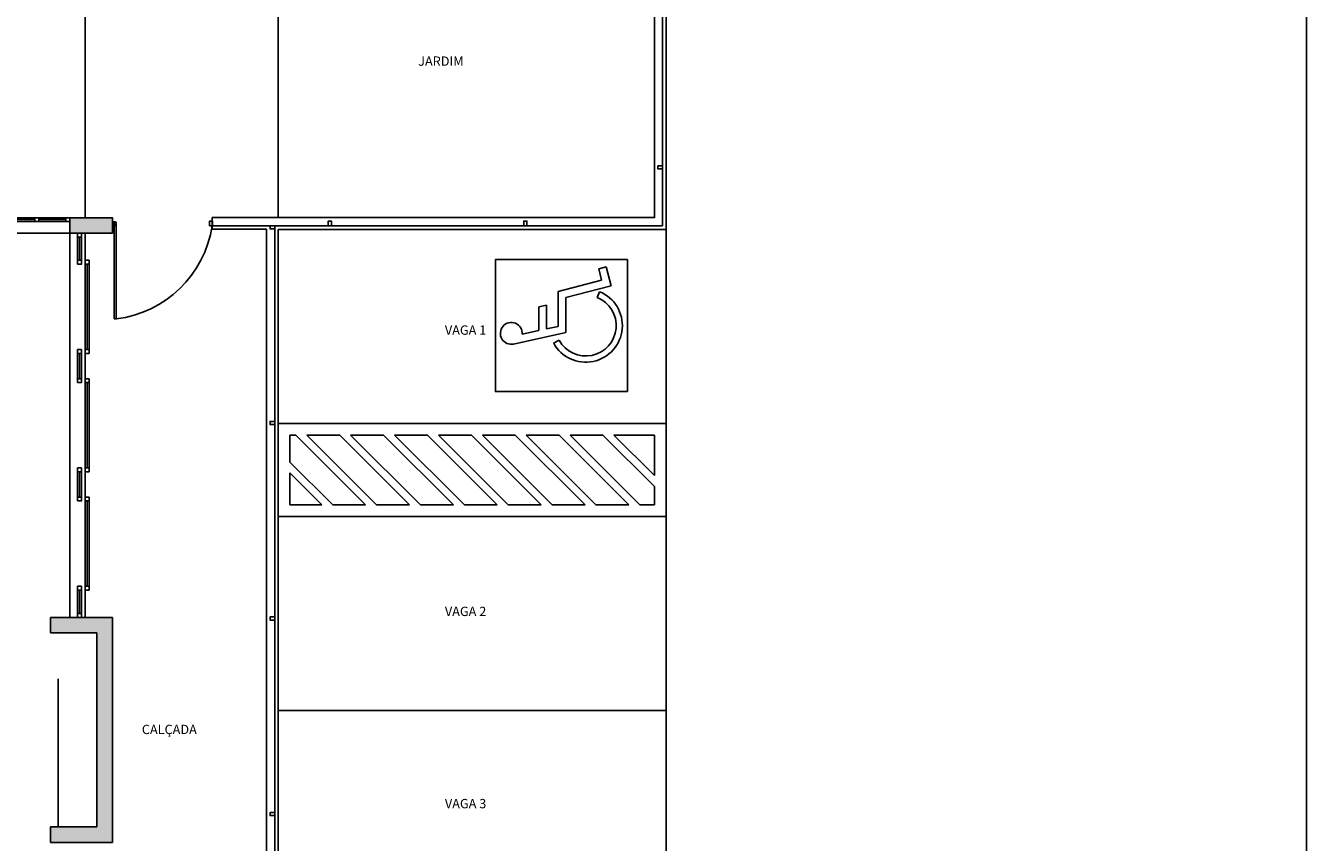
# Model space of a CAD drawing. Units: millimetres. Extents: x 2193 to 2267, y 1332 to 1460.
# Drawn here: x 2250 to 2267, y 1423 to 1434 of the extents above; entities that cross this region are included whole.
import ezdxf

# ---------------------------------------------------------------- set-up
doc = ezdxf.new("R2010")
doc.units = ezdxf.units.MM
doc.linetypes.add('DASHDOT', pattern=[25.4, 12.7, -6.35, 0, -6.35])
doc.linetypes.add('HIDDEN', pattern=[9.525, 6.35, -3.175])
for name, color, linetype in [('01', 1, 'Continuous'), ('A-ALV', 6, 'Continuous'), ('ACAB', 2, 'Continuous'), ('AR-ALV', 5, 'Continuous'), ('AR-PIS', 1, 'Continuous'), ('ARQ-ALV-VISTA1', 1, 'Continuous'), ('ARQ-MOB-ENCOBERTO', 8, 'HIDDEN'), ('ARQ-PIS-VISTA', 8, 'Continuous'), ('ARQ-TXT-1_050', 2, 'Continuous'), ('ARQ_HIDRO', 4, 'Continuous'), ('EQUIP2', 8, 'Continuous'), ('HATCH', 13, 'Continuous'), ('PORTAL_VTA_DIST', 2, 'Continuous'), ('PORTAL_VTA_PROX', 1, 'Continuous')]:
    doc.layers.add(name, color=color, linetype=linetype)
doc.styles.add('ESC-50-A20', font='arial.ttf', dxfattribs={"height": 0.1})

# ---------------------------------------------------------------- blocks, each defined once
blk = doc.blocks.new('Paraplegico')
for p, q in [((134, 171.8), (119.2, 239.1)), ((136.5, 206.8), (131.9, 228.1)), ((136.5, 206.8), (167.2, 206.8)), ((169.4, 196.8), (167.2, 206.8)), ((124.1, 180.5), (120.3, 187.6)), ((138.7, 196.8), (169.4, 196.8)), ((142, 181.8), (138.7, 196.8)), ((142, 181.8), (186.9, 181.8)), ((186.9, 181.8), (201.5, 125.6)), ((134, 171.8), (179.2, 171.8)), ((179.2, 171.8), (194.3, 113.5)), ((179.3, 131.3), (186.7, 128.3)), ((218.8, 119.6), (194.3, 113.5)), ((216.3, 129.2), (201.5, 125.6)), ((216.3, 129.2), (218.8, 119.6))]:
    blk.add_line(p, q)
for centre, radius, start, end in [((133, 242.1), 14.1, 265.5481, 192.3635), ((143, 146.1), 47.2, 118.7728, 337.7713), ((143, 146.1), 39.2, 118.7728, 337.7713)]:
    blk.add_arc(centre, radius, start, end)
blk = doc.blocks.new('tela')
at = {"layer": 'A-ALV'}
blk.add_line((2371.57, 1426.317), (2371.571, 1426.317), dxfattribs=at)
at = {"layer": 'ACAB'}
for p, q in [((2370.97, 1431.392), (2370.07, 1431.392)), ((2371.02, 1431.417), (2370.97, 1431.417)), ((2370.97, 1431.417), (2370.97, 1431.367)), ((2370.97, 1431.367), (2371.02, 1431.367)), ((2371.02, 1431.367), (2371.02, 1431.417)), ((2371.37, 1431.392), (2371.02, 1431.392)), ((2371.42, 1431.417), (2371.37, 1431.417)), ((2371.37, 1431.417), (2371.37, 1431.367)), ((2371.37, 1431.367), (2371.42, 1431.367)), ((2371.42, 1431.367), (2371.42, 1431.417)), ((2371.545, 1431.167), (2371.545, 1430.868)), ((2371.62, 1430.818), (2371.62, 1430.868)), ((2371.62, 1430.868), (2371.67, 1430.868)), ((2371.67, 1430.818), (2371.62, 1430.818)), ((2371.643, 1430.818), (2371.643, 1429.718)), ((2371.67, 1430.868), (2371.67, 1430.818)), ((2371.545, 1429.668), (2371.545, 1429.343)), ((2371.62, 1429.668), (2371.62, 1429.718)), ((2371.62, 1429.718), (2371.67, 1429.718)), ((2371.67, 1429.668), (2371.62, 1429.668)), ((2371.67, 1429.718), (2371.67, 1429.668)), ((2371.62, 1429.293), (2371.62, 1429.343)), ((2371.62, 1429.343), (2371.67, 1429.343)), ((2371.67, 1429.293), (2371.62, 1429.293)), ((2371.643, 1429.293), (2371.643, 1428.193)), ((2371.67, 1429.343), (2371.67, 1429.293)), ((2371.545, 1428.143), (2371.545, 1427.818)), ((2371.62, 1428.143), (2371.62, 1428.193)), ((2371.62, 1428.193), (2371.67, 1428.193)), ((2371.67, 1428.143), (2371.62, 1428.143)), ((2371.67, 1428.193), (2371.67, 1428.143)), ((2371.62, 1427.768), (2371.62, 1427.818)), ((2371.62, 1427.818), (2371.67, 1427.818)), ((2371.67, 1427.818), (2371.67, 1427.768)), ((2371.67, 1427.768), (2371.62, 1427.768)), ((2371.643, 1427.768), (2371.643, 1426.668)), ((2371.62, 1426.618), (2371.62, 1426.668)), ((2371.62, 1426.668), (2371.67, 1426.668)), ((2371.67, 1426.668), (2371.67, 1426.618)), ((2371.545, 1426.618), (2371.545, 1426.317)), ((2371.67, 1426.618), (2371.62, 1426.618))]:
    blk.add_line(p, q, dxfattribs=at)
for points in [[(2371.52, 1431.167), (2371.52, 1431.217), (2371.57, 1431.217), (2371.57, 1431.167), (2371.52, 1431.167)], [(2371.52, 1430.818), (2371.52, 1430.868), (2371.57, 1430.868), (2371.57, 1430.818), (2371.52, 1430.818)], [(2371.52, 1429.668), (2371.52, 1429.718), (2371.57, 1429.718), (2371.57, 1429.668), (2371.52, 1429.668)], [(2371.52, 1429.293), (2371.52, 1429.343), (2371.57, 1429.343), (2371.57, 1429.293), (2371.52, 1429.293)], [(2371.52, 1428.143), (2371.52, 1428.193), (2371.57, 1428.193), (2371.57, 1428.143), (2371.52, 1428.143)], [(2371.52, 1427.768), (2371.52, 1427.818), (2371.57, 1427.818), (2371.57, 1427.768), (2371.52, 1427.768)], [(2371.52, 1426.618), (2371.52, 1426.668), (2371.57, 1426.668), (2371.57, 1426.618), (2371.52, 1426.618)], [(2371.52, 1426.267), (2371.52, 1426.317), (2371.57, 1426.317), (2371.57, 1426.267), (2371.52, 1426.267)]]:
    blk.add_lwpolyline(points, dxfattribs=at)
at = {"layer": 'ARQ-MOB-ENCOBERTO'}
for p, q in [((2370.07, 1431.367), (2370.97, 1431.367)), ((2371.02, 1431.367), (2371.37, 1431.367)), ((2371.668, 1429.718), (2371.668, 1430.818)), ((2371.668, 1428.193), (2371.668, 1429.293)), ((2371.668, 1426.668), (2371.668, 1427.768))]:
    blk.add_line(p, q, dxfattribs=at)
at = {"layer": 'ARQ-MOB-ENCOBERTO', "linetype": 'ByBlock'}
for p, q in [((2371.57, 1430.868), (2371.57, 1431.167)), ((2371.57, 1429.343), (2371.57, 1429.668)), ((2371.57, 1427.818), (2371.57, 1428.143)), ((2371.57, 1426.317), (2371.57, 1426.618))]:
    blk.add_line(p, q, dxfattribs=at)
at = {"layer": 'PORTAL_VTA_DIST', "color": 1}
for p, q in [((2371.42, 1431.417), (2370.02, 1431.417)), ((2371.42, 1431.217), (2370.02, 1431.217)), ((2371.42, 1426.267), (2371.42, 1431.217)), ((2371.62, 1426.267), (2371.62, 1431.217))]:
    blk.add_line(p, q, dxfattribs=at)

msp = doc.modelspace()

# ---------------------------------------------------------------- hatches: boundary and pattern name
at = {"layer": 'ARQ_HIDRO'}
h = msp.add_hatch(color=253, dxfattribs=at)
h.dxf.hatch_style = 1
h.paths.add_polyline_path([(2231.748, 1452.917), (2231.748, 1453.117), (2231.198, 1453.117), (2231.198, 1452.917)])
h.paths.add_polyline_path([(2239.798, 1454.118), (2240.198, 1454.118), (2240.198, 1453.117), (2240.348, 1453.117), (2240.348, 1452.917), (2240.148, 1452.917), (2240.148, 1452.115), (2239.998, 1452.115), (2239.998, 1453.917), (2239.798, 1453.917)])
h.paths.add_polyline_path([(2242.998, 1454.118), (2242.598, 1454.118), (2242.598, 1453.117), (2242.448, 1453.117), (2242.448, 1452.917), (2242.648, 1452.917), (2242.648, 1452.115), (2242.798, 1452.115), (2242.798, 1453.917), (2242.998, 1453.917)])
h.paths.add_polyline_path([(2251.048, 1452.917), (2251.048, 1453.117), (2251.598, 1453.117), (2251.598, 1452.917)])
h.paths.add_polyline_path([(2250.798, 1447.767), (2250.798, 1447.967), (2251.598, 1447.967), (2251.598, 1445.068), (2250.798, 1445.068), (2250.798, 1445.268), (2251.398, 1445.267), (2251.398, 1447.768)])
h.paths.add_polyline_path([(2245.146, 1447.817), (2245.146, 1447.967), (2248.798, 1447.967), (2248.798, 1448.417), (2248.948, 1448.417), (2248.948, 1447.967), (2249.198, 1447.967), (2249.198, 1447.567), (2249.048, 1447.567), (2249.048, 1447.817), (2247.798, 1447.817), (2247.798, 1446.957), (2247.648, 1446.957), (2247.648, 1447.817)], flags=17)
h.paths.add_polyline_path([(2242.798, 1450.72), (2242.648, 1450.72), (2242.648, 1449.67), (2242.798, 1449.67)], flags=17)
h.paths.add_polyline_path([(2239.998, 1450.72), (2240.148, 1450.72), (2240.148, 1449.67), (2239.998, 1449.67)], flags=17)
h.paths.add_polyline_path([(2237.651, 1447.817), (2237.651, 1447.967), (2233.998, 1447.967), (2233.998, 1448.417), (2233.848, 1448.417), (2233.848, 1447.967), (2233.598, 1447.967), (2233.598, 1447.567), (2233.748, 1447.567), (2233.748, 1447.817), (2234.998, 1447.817), (2234.998, 1446.957), (2235.148, 1446.957), (2235.148, 1447.817)], flags=17)
h.paths.add_polyline_path([(2231.998, 1447.767), (2231.998, 1447.967), (2231.198, 1447.967), (2231.198, 1445.068), (2231.998, 1445.068), (2231.998, 1445.268), (2231.398, 1445.267), (2231.398, 1447.768)])
h.paths.add_polyline_path([(2233.748, 1445.467), (2233.598, 1445.467), (2233.598, 1445.067), (2233.848, 1445.067), (2233.848, 1444.767), (2233.998, 1444.767), (2233.998, 1445.067), (2239.048, 1445.067), (2239.048, 1444.967), (2239.198, 1444.967), (2239.198, 1445.067), (2240.148, 1445.067), (2240.148, 1445.467), (2239.998, 1445.467), (2239.998, 1445.217), (2238.698, 1445.217), (2238.698, 1446.017), (2238.548, 1446.017), (2238.548, 1445.217), (2233.748, 1445.217)], flags=17)
h.paths.add_polyline_path([(2244.248, 1446.017), (2244.098, 1446.017), (2244.098, 1445.217), (2242.798, 1445.217), (2242.798, 1445.467), (2242.648, 1445.467), (2242.648, 1443.817), (2242.798, 1443.817), (2242.798, 1445.067), (2244.098, 1445.067), (2244.098, 1444.217), (2244.248, 1444.217), (2244.248, 1445.067), (2248.798, 1445.067), (2248.798, 1444.767), (2248.948, 1444.767), (2248.948, 1445.067), (2249.198, 1445.067), (2249.198, 1445.467), (2249.048, 1445.467), (2249.048, 1445.217), (2244.248, 1445.217)], flags=17)
h.paths.add_polyline_path([(2233.848, 1442.667), (2233.848, 1442.217), (2236.848, 1442.217), (2236.848, 1440.567), (2239.048, 1440.567), (2239.048, 1439.967), (2239.198, 1439.967), (2239.198, 1441.302), (2239.048, 1441.302), (2239.048, 1440.717), (2236.998, 1440.717), (2236.998, 1442.217), (2238.773, 1442.217), (2238.773, 1442.202), (2239.048, 1442.202), (2239.048, 1442.152), (2239.198, 1442.152), (2239.198, 1442.432), (2239.048, 1442.432), (2239.048, 1442.382), (2238.773, 1442.382), (2238.773, 1442.367), (2236.998, 1442.367), (2236.998, 1443.867), (2239.048, 1443.867), (2239.048, 1443.282), (2239.198, 1443.282), (2239.198, 1444.122), (2239.048, 1444.122), (2239.048, 1444.017), (2236.848, 1444.017), (2236.848, 1442.367), (2233.998, 1442.367), (2233.998, 1442.667)], flags=17)
h.paths.add_polyline_path([(2248.948, 1442.667), (2248.798, 1442.667), (2248.798, 1442.367), (2244.248, 1442.367), (2244.248, 1442.467), (2244.098, 1442.467), (2244.098, 1442.367), (2242.648, 1442.367), (2242.648, 1439.967), (2242.798, 1439.967), (2242.798, 1442.217), (2248.948, 1442.217)], flags=17)
h.paths.add_polyline_path([(2249.648, 1439.917), (2249.648, 1440.117), (2248.798, 1440.117), (2248.798, 1439.017), (2245.953, 1439.017), (2245.953, 1438.867), (2249.118, 1438.867), (2249.118, 1439.917)], flags=17)
h.paths.add_polyline_path([(2251.048, 1439.917), (2251.048, 1440.117), (2251.598, 1440.117), (2251.598, 1439.917)])
h.paths.add_polyline_path([(2243.953, 1438.867), (2243.953, 1439.017), (2242.973, 1439.017), (2242.973, 1439.042), (2242.798, 1439.042), (2242.798, 1439.117), (2242.648, 1439.117), (2242.648, 1438.867)], flags=17)
h.paths.add_polyline_path([(2233.998, 1436.117), (2233.798, 1436.117), (2233.798, 1435.317), (2235.798, 1435.317), (2235.798, 1435.467), (2233.998, 1435.467)], flags=17)
h.paths.add_polyline_path([(2231.748, 1440.117), (2231.748, 1439.917), (2231.198, 1439.917), (2231.198, 1440.117)])
h.paths.add_polyline_path([(2231.748, 1431.218), (2231.748, 1431.418), (2231.198, 1431.418), (2231.198, 1431.218)])
h.paths.add_polyline_path([(2244.948, 1430.562), (2245.098, 1430.562), (2245.098, 1432.317), (2245.698, 1432.317), (2245.698, 1432.467), (2242.648, 1432.467), (2242.648, 1432.04), (2242.798, 1432.04), (2242.798, 1432.317), (2244.948, 1432.317)], flags=17)
h.paths.add_polyline_path([(2247.098, 1432.467), (2247.098, 1432.317), (2248.798, 1432.317), (2248.798, 1431.217), (2249.648, 1431.217), (2249.648, 1431.417), (2249.118, 1431.417), (2249.118, 1432.467)], flags=17)
h.paths.add_polyline_path([(2251.048, 1431.217), (2251.048, 1431.417), (2251.598, 1431.417), (2251.598, 1431.217)])
h.paths.add_polyline_path([(2244.448, 1429.562), (2244.948, 1429.562), (2244.948, 1429.462), (2245.098, 1429.462), (2245.098, 1429.562), (2245.648, 1429.562), (2245.648, 1429.712), (2245.098, 1429.712), (2245.098, 1429.862), (2244.948, 1429.862), (2244.948, 1429.712), (2244.448, 1429.712)], flags=17)
h.paths.add_polyline_path([(2242.648, 1429.94), (2242.798, 1429.94), (2242.798, 1429.712), (2243.598, 1429.712), (2243.598, 1429.562), (2242.798, 1429.562), (2242.798, 1429.462), (2242.648, 1429.462)], flags=17)
h.paths.add_polyline_path([(2242.648, 1428.612), (2242.798, 1428.612), (2242.798, 1428.49), (2242.648, 1428.49)], flags=16)
h.paths.add_polyline_path([(2243.648, 1426.268), (2242.798, 1426.268), (2242.798, 1426.39), (2242.648, 1426.39), (2242.648, 1426.268), (2242.548, 1426.268), (2242.548, 1426.118), (2242.648, 1426.118), (2242.648, 1424.267), (2240.148, 1424.267), (2240.148, 1426.268), (2239.528, 1426.267), (2239.528, 1426.097), (2239.998, 1426.097), (2239.998, 1422.967), (2240.148, 1422.967), (2240.148, 1424.117), (2242.648, 1424.117), (2242.648, 1423.367), (2242.798, 1423.367), (2242.798, 1424.117), (2243.313, 1424.117), (2243.313, 1424.267), (2242.798, 1424.267), (2242.798, 1426.118), (2243.648, 1426.118)], flags=17)
h.paths.add_polyline_path([(2241.548, 1426.268), (2241.698, 1426.268), (2241.698, 1426.118), (2241.548, 1426.118)], flags=16)
h.paths.add_polyline_path([(2248.948, 1422.997), (2248.948, 1424.482), (2248.798, 1424.482), (2248.798, 1424.267), (2246.748, 1424.267), (2246.748, 1424.482), (2246.598, 1424.482), (2246.598, 1424.267), (2244.748, 1424.267), (2244.748, 1426.117), (2244.848, 1426.117), (2244.848, 1426.267), (2244.498, 1426.268), (2244.498, 1426.117), (2244.598, 1426.117), (2244.598, 1424.117), (2246.598, 1424.117), (2246.598, 1423.367), (2246.748, 1423.367), (2246.748, 1424.117), (2248.798, 1424.117), (2248.798, 1422.997)], flags=17)
h.paths.add_polyline_path([(2245.699, 1426.268), (2245.699, 1426.118), (2246.598, 1426.118), (2246.598, 1425.902), (2246.748, 1425.902), (2246.748, 1426.118), (2246.848, 1426.118), (2246.848, 1426.268)], flags=17)
h.paths.add_polyline_path([(2247.598, 1426.268), (2247.598, 1426.118), (2248.798, 1426.118), (2248.798, 1425.902), (2248.948, 1425.902), (2248.948, 1426.618), (2248.798, 1426.618), (2248.798, 1426.268)], flags=17)
h.paths.add_polyline_path([(2248.948, 1427.468), (2248.798, 1427.468), (2248.798, 1427.568), (2247.598, 1427.568), (2247.598, 1427.718), (2248.798, 1427.718), (2248.798, 1427.94), (2248.948, 1427.94)], flags=17)
h.paths.add_polyline_path([(2250.798, 1426.267), (2251.598, 1426.268), (2251.598, 1423.368), (2250.798, 1423.368), (2250.798, 1423.568), (2251.398, 1423.567), (2251.398, 1426.068), (2250.798, 1426.068)])
h.paths.add_polyline_path([(2239.998, 1421.867), (2240.148, 1421.867), (2240.148, 1420.937), (2239.998, 1420.937)], flags=17)
h.paths.add_polyline_path([(2247.698, 1421.867), (2247.698, 1421.717), (2248.798, 1421.717), (2248.798, 1421.518), (2248.948, 1421.518), (2248.948, 1421.717), (2249.598, 1421.717), (2249.598, 1421.867), (2248.948, 1421.867), (2248.948, 1421.967), (2248.798, 1421.967), (2248.798, 1421.867)], flags=17)
h.paths.add_polyline_path([(2246.748, 1417.418), (2246.598, 1417.418), (2246.598, 1421.867), (2246.848, 1421.867), (2246.848, 1421.717), (2246.748, 1421.717)], flags=17)
h.paths.add_polyline_path([(2248.698, 1417.418), (2248.698, 1417.217), (2248.998, 1417.217), (2248.998, 1418.217), (2249.648, 1418.217), (2249.648, 1418.417), (2248.948, 1418.417), (2248.948, 1420.118), (2248.798, 1420.118), (2248.798, 1417.418)], flags=17)
h.paths.add_polyline_path([(2251.048, 1418.417), (2251.048, 1418.217), (2251.598, 1418.217), (2251.598, 1418.417)])
h.paths.add_polyline_path([(2233.798, 1426.641), (2233.998, 1426.641), (2233.998, 1422.993), (2233.798, 1422.993)], flags=17)
h.paths.add_polyline_path([(2231.748, 1418.418), (2231.748, 1418.218), (2231.198, 1418.218), (2231.198, 1418.418)])
h.paths.add_polyline_path([(2231.998, 1426.267), (2231.198, 1426.268), (2231.198, 1423.368), (2231.998, 1423.368), (2231.998, 1423.568), (2231.398, 1423.567), (2231.398, 1426.068), (2231.998, 1426.068)])
edge = h.paths.add_edge_path()
edge.add_line((2234.198, 1454.118), (2233.798, 1454.118))
edge.add_line((2233.798, 1454.118), (2233.798, 1453.117))
edge.add_line((2233.798, 1453.117), (2233.148, 1453.117))
edge.add_line((2233.148, 1453.117), (2233.148, 1452.917))
edge.add_line((2233.148, 1452.917), (2233.998, 1452.917))
edge.add_line((2233.998, 1452.917), (2233.998, 1453.917))
edge.add_line((2233.998, 1453.917), (2234.198, 1453.917))
edge.add_line((2234.198, 1453.917), (2234.198, 1454.118))
edge.add_line((2248.598, 1454.118), (2248.998, 1454.118))
edge.add_line((2248.998, 1454.118), (2248.998, 1453.117))
edge.add_line((2248.998, 1453.117), (2249.648, 1453.117))
edge.add_line((2249.648, 1453.117), (2249.648, 1452.917))
edge.add_line((2249.648, 1452.917), (2248.798, 1452.917))
edge.add_line((2248.798, 1452.917), (2248.798, 1453.917))
edge.add_line((2248.798, 1453.917), (2248.598, 1453.917))
edge.add_line((2248.598, 1453.917), (2248.598, 1454.118))
edge.add_line((2242.798, 1448.82), (2242.798, 1447.967))
edge.add_line((2242.798, 1447.967), (2244.348, 1447.967))
edge.add_line((2244.348, 1447.967), (2244.348, 1447.817))
edge.add_line((2244.348, 1447.817), (2244.248, 1447.817))
edge.add_line((2244.248, 1447.817), (2244.248, 1447.17))
edge.add_line((2244.248, 1447.17), (2244.098, 1447.17))
edge.add_line((2244.098, 1447.17), (2244.098, 1447.817))
edge.add_line((2244.098, 1447.817), (2242.798, 1447.817))
edge.add_line((2242.798, 1447.817), (2242.798, 1447.567))
edge.add_line((2242.798, 1447.567), (2242.648, 1447.567))
edge.add_line((2242.648, 1447.567), (2242.648, 1448.82))
edge.add_line((2242.648, 1448.82), (2242.798, 1448.82))
edge.add_line((2239.998, 1448.82), (2239.998, 1447.967))
edge.add_line((2239.998, 1447.967), (2238.448, 1447.967))
edge.add_line((2238.448, 1447.967), (2238.448, 1447.817))
edge.add_line((2238.448, 1447.817), (2238.548, 1447.817))
edge.add_line((2238.548, 1447.817), (2238.548, 1447.17))
edge.add_line((2238.548, 1447.17), (2238.698, 1447.17))
edge.add_line((2238.698, 1447.17), (2238.698, 1447.817))
edge.add_line((2238.698, 1447.817), (2239.998, 1447.817))
edge.add_line((2239.998, 1447.817), (2239.998, 1447.567))
edge.add_line((2239.998, 1447.567), (2240.148, 1447.567))
edge.add_line((2240.148, 1447.567), (2240.148, 1448.82))
edge.add_line((2240.148, 1448.82), (2239.998, 1448.82))
edge.add_line((2233.148, 1440.117), (2233.148, 1439.917))
edge.add_line((2233.148, 1439.917), (2233.798, 1439.917))
edge.add_line((2233.798, 1439.917), (2233.798, 1438.217))
edge.add_line((2233.798, 1438.217), (2233.998, 1438.217))
edge.add_line((2233.998, 1438.217), (2233.998, 1438.867))
edge.add_line((2233.998, 1438.867), (2239.998, 1438.867))
edge.add_line((2239.998, 1438.867), (2239.998, 1435.467))
edge.add_line((2239.998, 1435.467), (2238.198, 1435.467))
edge.add_line((2238.198, 1435.467), (2238.198, 1435.317))
edge.add_line((2238.198, 1435.317), (2240.148, 1435.317))
edge.add_line((2240.148, 1435.317), (2240.148, 1439.017))
edge.add_line((2240.148, 1439.017), (2239.198, 1439.017))
edge.add_line((2239.198, 1439.017), (2239.198, 1439.117))
edge.add_line((2239.198, 1439.117), (2239.048, 1439.117))
edge.add_line((2239.048, 1439.117), (2239.048, 1439.017))
edge.add_line((2239.048, 1439.017), (2233.998, 1439.017))
edge.add_line((2233.998, 1439.017), (2233.998, 1440.117))
edge.add_line((2233.998, 1440.117), (2233.148, 1440.117))
edge.add_line((2239.498, 1432.467), (2239.498, 1432.317))
edge.add_line((2239.498, 1432.317), (2239.998, 1432.318))
edge.add_line((2239.998, 1432.318), (2239.999, 1428.418))
edge.add_line((2239.999, 1428.418), (2239.498, 1428.417))
edge.add_line((2239.498, 1428.417), (2239.498, 1428.267))
edge.add_line((2239.498, 1428.267), (2241.398, 1428.267))
edge.add_line((2241.398, 1428.267), (2241.398, 1428.518))
edge.add_line((2241.398, 1428.518), (2241.248, 1428.518))
edge.add_line((2241.248, 1428.518), (2241.248, 1428.418))
edge.add_line((2241.248, 1428.418), (2240.148, 1428.418))
edge.add_line((2240.148, 1428.418), (2240.148, 1432.317))
edge.add_line((2240.148, 1432.317), (2241.248, 1432.317))
edge.add_line((2241.248, 1432.317), (2241.248, 1432.217))
edge.add_line((2241.248, 1432.217), (2241.398, 1432.217))
edge.add_line((2241.398, 1432.217), (2241.398, 1432.467))
edge.add_line((2241.398, 1432.467), (2239.498, 1432.467))
edge.add_line((2246.848, 1427.568), (2246.848, 1427.718))
edge.add_line((2246.848, 1427.718), (2246.748, 1427.718))
edge.add_line((2246.748, 1427.718), (2246.748, 1429.562))
edge.add_line((2246.748, 1429.562), (2248.798, 1429.562))
edge.add_line((2248.798, 1429.562), (2248.798, 1429.34))
edge.add_line((2248.798, 1429.34), (2248.948, 1429.34))
edge.add_line((2248.948, 1429.34), (2248.948, 1429.817))
edge.add_line((2248.948, 1429.817), (2248.798, 1429.817))
edge.add_line((2248.798, 1429.817), (2248.798, 1429.712))
edge.add_line((2248.798, 1429.712), (2246.598, 1429.712))
edge.add_line((2246.598, 1429.712), (2246.598, 1428.512))
edge.add_line((2246.598, 1428.512), (2245.098, 1428.512))
edge.add_line((2245.098, 1428.512), (2245.098, 1428.612))
edge.add_line((2245.098, 1428.612), (2244.948, 1428.612))
edge.add_line((2244.948, 1428.612), (2244.948, 1428.362))
edge.add_line((2244.948, 1428.362), (2246.598, 1428.362))
edge.add_line((2246.598, 1428.362), (2246.598, 1427.568))
edge.add_line((2246.598, 1427.568), (2246.848, 1427.568))
edge.add_line((2242.998, 1417.418), (2242.998, 1417.218))
edge.add_line((2242.998, 1417.218), (2242.598, 1417.218))
edge.add_line((2242.598, 1417.218), (2242.598, 1418.217))
edge.add_line((2242.598, 1418.217), (2242.448, 1418.217))
edge.add_line((2242.448, 1418.217), (2242.448, 1418.417))
edge.add_line((2242.448, 1418.417), (2242.648, 1418.417))
edge.add_line((2242.648, 1418.417), (2242.648, 1419.018))
edge.add_line((2242.648, 1419.018), (2242.798, 1419.018))
edge.add_line((2242.798, 1419.018), (2242.798, 1417.417))
edge.add_line((2242.798, 1417.417), (2242.998, 1417.417))
edge.add_line((2239.798, 1417.418), (2239.798, 1417.218))
edge.add_line((2239.798, 1417.218), (2240.198, 1417.218))
edge.add_line((2240.198, 1417.218), (2240.198, 1418.217))
edge.add_line((2240.198, 1418.217), (2240.348, 1418.217))
edge.add_line((2240.348, 1418.217), (2240.348, 1418.417))
edge.add_line((2240.348, 1418.417), (2240.148, 1418.417))
edge.add_line((2240.148, 1418.417), (2240.148, 1419.537))
edge.add_line((2240.148, 1419.537), (2239.998, 1419.537))
edge.add_line((2239.998, 1419.537), (2239.998, 1417.417))
edge.add_line((2239.998, 1417.417), (2239.798, 1417.417))
edge.add_line((2233.998, 1418.793), (2233.798, 1418.793))
edge.add_line((2233.798, 1418.793), (2233.798, 1418.417))
edge.add_line((2233.798, 1418.417), (2233.148, 1418.417))
edge.add_line((2233.148, 1418.417), (2233.148, 1418.217))
edge.add_line((2233.148, 1418.217), (2233.798, 1418.217))
edge.add_line((2233.798, 1418.217), (2233.799, 1417.217))
edge.add_line((2233.799, 1417.217), (2234.198, 1417.218))
edge.add_line((2234.198, 1417.218), (2234.198, 1417.418))
edge.add_line((2234.198, 1417.418), (2233.998, 1417.418))
edge.add_line((2233.998, 1417.418), (2233.998, 1418.793))
h.paths.add_polyline_path([(2233.598, 1431.218), (2233.798, 1431.218), (2233.798, 1430.843), (2233.998, 1430.843), (2233.998, 1432.467), (2233.598, 1432.467)], flags=17)

# ---------------------------------------------------------------- linework, layer by layer
at = {"color": 3}
for points in [[(2258.631, 1432.085), (2258.691, 1432.085), (2258.691, 1432.045), (2258.631, 1432.045)], [(2258.631, 1432.085), (2258.691, 1432.085), (2258.691, 1432.045), (2258.631, 1432.045)], [(2252.848, 1431.312), (2252.888, 1431.312), (2252.888, 1431.372), (2252.848, 1431.372)], [(2253.691, 1431.272), (2253.691, 1431.312), (2253.631, 1431.312), (2253.631, 1431.272)], [(2254.381, 1431.313), (2254.421, 1431.313), (2254.421, 1431.373), (2254.381, 1431.373)], [(2256.901, 1431.313), (2256.941, 1431.313), (2256.941, 1431.373), (2256.901, 1431.373)], [(2253.691, 1428.752), (2253.691, 1428.792), (2253.631, 1428.792), (2253.631, 1428.752)], [(2253.691, 1426.232), (2253.691, 1426.272), (2253.631, 1426.272), (2253.631, 1426.232)], [(2253.691, 1423.712), (2253.691, 1423.752), (2253.631, 1423.752), (2253.631, 1423.712)]]:
    msp.add_lwpolyline(points, close=True, dxfattribs=at)
at = {"color": 1}
msp.add_arc((2251.469, 1431.532), 1.431, 277.1768, 351.1721, dxfattribs=at)
at = {"layer": '01', "color": 253}
for p, q in [((2251.148, 1431.167), (2251.148, 1430.868)), ((2251.148, 1429.668), (2251.148, 1429.343)), ((2251.148, 1428.143), (2251.148, 1427.818)), ((2251.148, 1426.618), (2251.148, 1426.317))]:
    msp.add_line(p, q, dxfattribs=at)
at = {"layer": 'ACAB'}
for p, q in [((2251.633, 1431.363), (2251.598, 1431.363)), ((2251.633, 1431.333), (2251.598, 1431.333)), ((2251.618, 1431.348), (2251.618, 1431.313)), ((2251.618, 1431.313), (2251.648, 1431.313)), ((2251.648, 1431.348), (2251.648, 1431.313)), ((2254.381, 1431.313), (2252.888, 1431.312)), ((2253.641, 1431.313), (2252.899, 1431.312)), ((2253.691, 1431.272), (2253.691, 1419.657)), ((2256.901, 1431.313), (2254.421, 1431.313)), ((2258.691, 1431.313), (2256.941, 1431.313))]:
    msp.add_line(p, q, dxfattribs=at)
msp.add_lwpolyline([(2251.618, 1430.113), (2251.618, 1431.313), (2251.648, 1431.313), (2251.648, 1430.113)], close=True, dxfattribs=at)
msp.add_circle((2251.633, 1431.348), 0.015, dxfattribs=at)
at = {"layer": 'AR-ALV'}
for p, q in [((2251.598, 1426.267), (2250.798, 1426.267)), ((2250.798, 1426.069), (2250.798, 1426.267)), ((2251.598, 1426.267), (2250.798, 1426.267)), ((2250.798, 1426.069), (2250.798, 1426.267)), ((2251.598, 1423.368), (2251.598, 1426.267)), ((2251.598, 1423.368), (2251.598, 1426.267)), ((2250.798, 1426.069), (2251.398, 1426.069)), ((2251.398, 1423.569), (2251.398, 1426.069)), ((2250.798, 1423.569), (2250.798, 1423.368)), ((2251.398, 1423.569), (2250.798, 1423.569)), ((2251.598, 1423.368), (2250.798, 1423.368)), ((2251.598, 1423.368), (2250.798, 1423.368)), ((2251.138, 1423.368), (2251.598, 1423.368)), ((2251.138, 1423.368), (2251.598, 1423.368))]:
    msp.add_line(p, q, dxfattribs=at)
msp.add_lwpolyline([(2251.048, 1431.217), (2251.048, 1431.417), (2251.598, 1431.417), (2251.598, 1431.217)], close=True, dxfattribs=at)
msp.add_lwpolyline([(2251.048, 1431.217), (2251.048, 1431.417), (2251.598, 1431.417), (2251.598, 1431.217)], close=True, dxfattribs=at)
at = {"layer": 'AR-PIS', "ltscale": 10}
for p, q in [((2258.736, 1434.905), (2258.736, 1431.417)), ((2258.586, 1434.605), (2258.586, 1431.417)), ((2253.586, 1431.268), (2253.586, 1419.617)), ((2253.736, 1431.267), (2253.736, 1428.767)), ((2253.736, 1431.267), (2253.736, 1428.767)), ((2258.736, 1431.417), (2258.736, 1418.367)), ((2258.736, 1428.767), (2253.736, 1428.767)), ((2253.736, 1428.767), (2253.736, 1427.567)), ((2253.736, 1427.567), (2253.736, 1419.717)), ((2253.736, 1427.567), (2253.736, 1419.617)), ((2258.731, 1427.567), (2253.736, 1427.567))]:
    msp.add_line(p, q, dxfattribs=at)
at = {"layer": 'AR-PIS', "color": 251, "ltscale": 10}
for p, q in [((2258.731, 1431.267), (2253.736, 1431.267)), ((2258.736, 1431.267), (2253.736, 1431.267)), ((2258.736, 1428.767), (2253.736, 1428.767)), ((2258.736, 1428.767), (2253.736, 1428.767)), ((2258.731, 1427.567), (2253.736, 1427.567)), ((2258.731, 1427.567), (2253.736, 1427.567)), ((2258.731, 1425.067), (2253.736, 1425.067)), ((2258.731, 1425.067), (2253.736, 1425.067))]:
    msp.add_line(p, q, dxfattribs=at)
at = {"layer": 'ARQ-ALV-VISTA1', "color": 2, "ltscale": 10}
msp.add_line((2258.691, 1431.313), (2258.691, 1434.565), dxfattribs=at)
at = {"layer": 'ARQ-PIS-VISTA', "color": 1}
for p, q in [((2251.248, 1431.417), (2251.248, 1434.432)), ((2253.736, 1431.417), (2253.736, 1434.432))]:
    msp.add_line(p, q, dxfattribs=at)
at = {"layer": 'ARQ-PIS-VISTA'}
for p, q in [((2253.886, 1428.617), (2253.886, 1428.269)), ((2253.962, 1428.617), (2253.886, 1428.617)), ((2253.886, 1428.617), (2253.886, 1428.269)), ((2253.962, 1428.617), (2253.886, 1428.617)), ((2253.962, 1428.617), (2254.862, 1427.717)), ((2253.962, 1428.617), (2254.862, 1427.717)), ((2254.528, 1428.617), (2254.104, 1428.617)), ((2254.104, 1428.617), (2255.004, 1427.717)), ((2254.528, 1428.617), (2254.104, 1428.617)), ((2254.104, 1428.617), (2255.004, 1427.717)), ((2254.528, 1428.617), (2255.428, 1427.717)), ((2254.528, 1428.617), (2255.428, 1427.717)), ((2255.094, 1428.617), (2254.669, 1428.617)), ((2254.669, 1428.617), (2255.569, 1427.717)), ((2255.094, 1428.617), (2254.669, 1428.617)), ((2254.669, 1428.617), (2255.569, 1427.717)), ((2255.094, 1428.617), (2255.994, 1427.717)), ((2255.094, 1428.617), (2255.994, 1427.717)), ((2255.659, 1428.617), (2255.235, 1428.617)), ((2255.235, 1428.617), (2256.135, 1427.717)), ((2255.659, 1428.617), (2255.235, 1428.617)), ((2255.235, 1428.617), (2256.135, 1427.717)), ((2255.659, 1428.617), (2256.559, 1427.717)), ((2255.659, 1428.617), (2256.559, 1427.717)), ((2256.225, 1428.617), (2255.801, 1428.617)), ((2255.801, 1428.617), (2256.701, 1427.717)), ((2256.225, 1428.617), (2255.801, 1428.617)), ((2255.801, 1428.617), (2256.701, 1427.717)), ((2256.225, 1428.617), (2257.125, 1427.717)), ((2256.225, 1428.617), (2257.125, 1427.717)), ((2256.791, 1428.617), (2256.367, 1428.617)), ((2256.367, 1428.617), (2257.267, 1427.717)), ((2256.791, 1428.617), (2256.367, 1428.617)), ((2256.367, 1428.617), (2257.267, 1427.717)), ((2256.791, 1428.617), (2257.691, 1427.717)), ((2256.791, 1428.617), (2257.691, 1427.717)), ((2257.357, 1428.617), (2256.932, 1428.617)), ((2256.932, 1428.617), (2257.832, 1427.717)), ((2257.357, 1428.617), (2256.932, 1428.617)), ((2256.932, 1428.617), (2257.832, 1427.717)), ((2257.357, 1428.617), (2258.257, 1427.717)), ((2257.357, 1428.617), (2258.257, 1427.717)), ((2257.922, 1428.617), (2257.498, 1428.617)), ((2257.498, 1428.617), (2258.398, 1427.717)), ((2257.922, 1428.617), (2257.498, 1428.617)), ((2257.498, 1428.617), (2258.398, 1427.717)), ((2257.922, 1428.617), (2258.586, 1427.954)), ((2257.922, 1428.617), (2258.586, 1427.954)), ((2258.586, 1428.617), (2258.064, 1428.617)), ((2258.064, 1428.617), (2258.586, 1428.095)), ((2258.586, 1428.617), (2258.064, 1428.617)), ((2258.064, 1428.617), (2258.586, 1428.095)), ((2258.586, 1428.095), (2258.586, 1428.617)), ((2258.586, 1428.095), (2258.586, 1428.617)), ((2258.736, 1428.767), (2258.736, 1427.567)), ((2258.736, 1428.767), (2258.736, 1427.567)), ((2258.736, 1428.767), (2258.736, 1427.567)), ((2253.886, 1428.269), (2254.438, 1427.717)), ((2253.886, 1428.269), (2254.438, 1427.717)), ((2253.886, 1428.128), (2253.886, 1427.717)), ((2253.886, 1428.128), (2254.297, 1427.717)), ((2253.886, 1428.128), (2253.886, 1427.717)), ((2253.886, 1428.128), (2254.297, 1427.717)), ((2258.586, 1427.954), (2258.586, 1427.717)), ((2258.586, 1427.954), (2258.586, 1427.717)), ((2253.886, 1427.717), (2254.297, 1427.717)), ((2253.886, 1427.717), (2254.297, 1427.717)), ((2254.438, 1427.717), (2254.862, 1427.717)), ((2254.438, 1427.717), (2254.862, 1427.717)), ((2255.004, 1427.717), (2255.428, 1427.717)), ((2255.004, 1427.717), (2255.428, 1427.717)), ((2255.569, 1427.717), (2255.994, 1427.717)), ((2255.569, 1427.717), (2255.994, 1427.717)), ((2256.135, 1427.717), (2256.559, 1427.717)), ((2256.135, 1427.717), (2256.559, 1427.717)), ((2256.701, 1427.717), (2257.125, 1427.717)), ((2256.701, 1427.717), (2257.125, 1427.717)), ((2257.267, 1427.717), (2257.691, 1427.717)), ((2257.267, 1427.717), (2257.691, 1427.717)), ((2257.832, 1427.717), (2258.257, 1427.717)), ((2257.832, 1427.717), (2258.257, 1427.717)), ((2258.398, 1427.717), (2258.586, 1427.717)), ((2258.398, 1427.717), (2258.586, 1427.717))]:
    msp.add_line(p, q, dxfattribs=at)
msp.add_lwpolyline([(2258.236, 1429.177), (2258.236, 1430.877), (2256.536, 1430.877), (2256.536, 1429.177)], close=True, dxfattribs=at)
at = {"layer": 'ARQ_HIDRO'}
msp.add_lwpolyline([(2193.092, 1460.278), (2266.99, 1460.278), (2266.99, 1397.413), (2193.092, 1397.413)], close=True, dxfattribs=at)
at = {"layer": 'EQUIP2'}
msp.add_line((2253.736, 1428.767), (2253.736, 1427.567), dxfattribs=at)
at = {"layer": 'HATCH', "color": 1, "linetype": 'DASHDOT', "ltscale": 0.15}
msp.add_line((2250.898, 1423.569), (2250.898, 1426.069), dxfattribs=at)
at = {"layer": 'PORTAL_VTA_PROX'}
for p, q in [((2252.883, 1431.418), (2258.586, 1431.418)), ((2252.883, 1431.418), (2252.883, 1431.268)), ((2252.883, 1431.418), (2252.883, 1431.268)), ((2252.883, 1431.418), (2252.883, 1431.268)), ((2252.883, 1431.268), (2253.586, 1431.268)), ((2258.731, 1431.267), (2253.736, 1431.267)), ((2253.736, 1428.767), (2253.736, 1431.267))]:
    msp.add_line(p, q, dxfattribs=at)

# ---------------------------------------------------------------- block references
at = {"layer": '01'}
msp.add_blockref('tela', (-120.372, 0), dxfattribs=at)
at = {"layer": 'ARQ-PIS-VISTA', "color": 251, "xscale": 0.01, "yscale": 0.01, "zscale": 0.01, "rotation": 89.99999999999999}
msp.add_blockref('Paraplegico', (2259.161, 1428.597), dxfattribs=at)

# ---------------------------------------------------------------- texts
at = {"layer": 'ARQ-TXT-1_050', "style": 'ESC-50-A20'}
for s, p in [('VAGA 1', (2255.884, 1429.909)), ('VAGA 2', (2255.884, 1426.284)), ('VAGA 2', (2255.884, 1426.284)), ('VAGA 3', (2255.884, 1423.807)), ('VAGA 3', (2255.884, 1423.807))]:
    msp.add_text(s, height=0.12, rotation=360, dxfattribs=at).set_placement(p)
at = {"layer": 'ARQ-TXT-1_050', "insert": (2254.623, 1433.495), "char_height": 0.12, "attachment_point": 1, "style": 'ESC-50-A20'}
msp.add_mtext_dynamic_manual_height_columns('                         JARDIM', width=3.09812, gutter_width=1, heights=[0], dxfattribs=at)
at = {"layer": 'ARQ-TXT-1_050', "insert": (2251.977, 1424.883), "char_height": 0.12, "width": 3.09812, "attachment_point": 1, "style": 'ESC-50-A20'}
msp.add_mtext('CALÇADA', dxfattribs=at)

doc.saveas('drawing.dxf')
